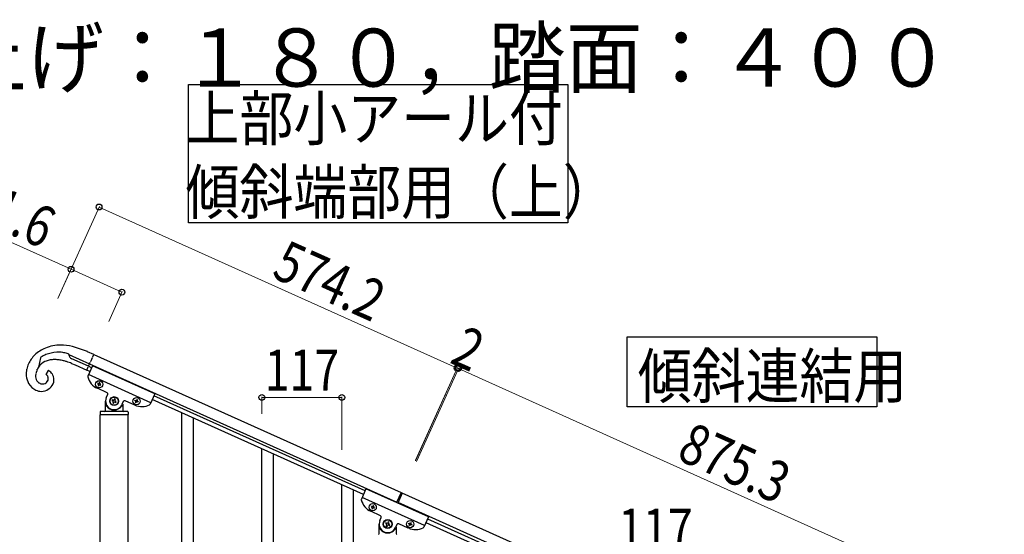
# Model space of a CAD drawing. Units: millimetres. Extents: x 0 to 8280, y 0 to 5795.
# Drawn here: x 3173 to 4613, y 2468 to 3221 of the extents above; entities that cross this region are included whole.
import ezdxf

# ---------------------------------------------------------------- set-up
doc = ezdxf.new("R2010")
doc.units = ezdxf.units.MM
doc.linetypes.add('YDIVIDE_1', pattern=[15, 10, -1, 1, -1, 1, -1])
for name, color, linetype, lineweight in [('USER1', 3, 'Continuous', 13), ('YKK_A1', 4, 'Continuous', 30), ('YKK_D', 6, 'Continuous', 13)]:
    doc.layers.add(name, color=color, linetype=linetype, lineweight=lineweight)
doc.styles.add('text-b', font='extslim2.shx', dxfattribs={"width": 0.8, "bigfont": 'extfont2.shx'})

msp = doc.modelspace()

# ---------------------------------------------------------------- linework, layer by layer
at = {"layer": 'YKK_A1', "linetype": 'Continuous', "ltscale": 0.5}
for p, q in [((3272.4, 2735.2), (3250.5, 2742.7)), ((3203.7, 2726.3), (3200.9, 2712.7)), ((3204.5, 2726.9), (3203.7, 2726.3)), ((3245.6, 2729.8), (3245.5, 2731.3)), ((3245.5, 2731.3), (3245.5, 2731.3)), ((3245.5, 2730.9), (3275.7, 2717.3)), ((3245.7, 2729.6), (3245.6, 2729.8)), ((3246.5, 2727.5), (3246.4, 2727.6)), ((3274, 2713.7), (3249.7, 2724.6)), ((3272.7, 2735.1), (3272.4, 2735.2)), ((3281.8, 2731), (3272.7, 2735.1)), ((3281.8, 2731), (3731.1, 2528.8)), ((3198.9, 2708.8), (3199.2, 2709.4)), ((3215.1, 2707.8), (3211.6, 2701.9)), ((3249.3, 2718), (3254.5, 2715.9)), ((3254.5, 2715.9), (3271.6, 2708.2)), ((3276.1, 2706.1), (3271.6, 2708.2)), ((3279.8, 2714.3), (3273.1, 2699.5)), ((3278.6, 2711.6), (3274, 2713.7)), ((3275.7, 2717.3), (3724.9, 2515.1)), ((3371, 2673.3), (3279.8, 2714.3)), ((3212.5, 2701.4), (3212.6, 2701.3)), ((3365.3, 2660.5), (3274.1, 2701.6)), ((3201.3, 2689.7), (3200.9, 2690)), ((3203.2, 2688.7), (3202.6, 2689)), ((3203.5, 2688.6), (3203.2, 2688.7)), ((3212.4, 2690), (3212.1, 2689.7)), ((3301.1, 2675.1), (3287, 2681.5)), ((3287.7, 2688.9), (3287.3, 2688)), ((3287.3, 2688), (3288.1, 2687.6)), ((3288.5, 2688.5), (3287.7, 2688.9)), ((3288.6, 2686.3), (3288.2, 2685.4)), ((3288.2, 2685.4), (3289.1, 2685.1)), ((3289.1, 2685.1), (3289.5, 2685.9)), ((3290.2, 2689.8), (3289.8, 2688.9)), ((3291.1, 2689.4), (3290.2, 2689.8)), ((3290.7, 2688.6), (3291.1, 2689.4)), ((3290.8, 2686.4), (3291.6, 2686)), ((3292, 2686.9), (3291.2, 2687.3)), ((3291.6, 2686), (3292, 2686.9)), ((3300.1, 2667.9), (3302.1, 2672.5)), ((3308.7, 2664.8), (3308.2, 2663.6)), ((3308.2, 2663.6), (3309.4, 2663)), ((3309.9, 2664.2), (3308.7, 2664.8)), ((3312.2, 2666.1), (3311.7, 2664.9)), ((3313.4, 2665.6), (3312.2, 2666.1)), ((3312.9, 2664.3), (3313.4, 2665.6)), ((3342, 2663.4), (3342.4, 2664.2)), ((3342.4, 2664.2), (3343.2, 2663.8)), ((3344.5, 2664.3), (3344.9, 2665.2)), ((3344.9, 2665.2), (3345.8, 2664.8)), ((3345.8, 2664.8), (3345.4, 2663.9)), ((3371, 2673.3), (3364.3, 2658.4)), ((3676.1, 2526.1), (3367.3, 2665.1)), ((3678.6, 2531.6), (3369.8, 2670.6)), ((3299, 2648.8), (3299, 2662.8)), ((3300, 2655.8), (3300.2, 2655.8)), ((3310, 2661.3), (3309.5, 2660.1)), ((3309.5, 2660.1), (3310.7, 2659.5)), ((3310.7, 2659.5), (3311.3, 2660.7)), ((3313, 2661.4), (3314.2, 2660.9)), ((3314.7, 2662.1), (3313.5, 2662.6)), ((3314.2, 2660.9), (3314.7, 2662.1)), ((3323, 2655.8), (3322.7, 2655.8)), ((3324.9, 2662.2), (3322.9, 2657.7)), ((3324, 2658.3), (3324, 2648.8)), ((3341.7, 2656.9), (3327.6, 2663.2)), ((3342.9, 2663), (3342, 2663.4)), ((3342.9, 2660.8), (3343.3, 2661.7)), ((3343.8, 2660.4), (3342.9, 2660.8)), ((3344.2, 2661.3), (3343.8, 2660.4)), ((3346.4, 2661.4), (3345.5, 2661.8)), ((3345.9, 2662.7), (3346.7, 2662.3)), ((3346.7, 2662.3), (3346.4, 2661.4)), ((3291, 2646.8), (3291, 2643.3)), ((3291.2, 1807.9), (3291.2, 2642.8)), ((3331.7, 2642.8), (3291.2, 2642.8)), ((3331.5, 2642.8), (3291.5, 2642.8)), ((3331, 2647.8), (3292, 2647.8)), ((3331.7, 2642.8), (3331.7, 1807.9)), ((3332, 2646.8), (3332, 2643.3)), ((3679.8, 2534.3), (3673.1, 2519.5)), ((3771, 2493.3), (3679.8, 2534.3)), ((3765.3, 2480.5), (3674.1, 2521.6)), ((3731.1, 2528.8), (3724.5, 2514.2)), ((3732.9, 2528), (3726.3, 2513.4)), ((4531.1, 2168.8), (3732.9, 2528)), ((3687.7, 2508.9), (3687.3, 2508)), ((3687.3, 2508), (3688.1, 2507.6)), ((3688.5, 2508.5), (3687.7, 2508.9)), ((3688.6, 2506.3), (3688.2, 2505.4)), ((3688.2, 2505.4), (3689.1, 2505.1)), ((3689.1, 2505.1), (3689.5, 2505.9)), ((3690.2, 2509.8), (3689.8, 2508.9)), ((3691.1, 2509.4), (3690.2, 2509.8)), ((3690.7, 2508.6), (3691.1, 2509.4)), ((3690.8, 2506.4), (3691.6, 2506)), ((3692, 2506.9), (3691.2, 2507.3)), ((3691.6, 2506), (3692, 2506.9)), ((4524.9, 2155.1), (3726.7, 2514.3)), ((3701.1, 2495.1), (3687, 2501.5)), ((3700.1, 2487.9), (3702.1, 2492.5)), ((3771, 2493.3), (3764.3, 2478.4)), ((3699, 2468.8), (3699, 2482.8)), ((3708.7, 2484.8), (3708.2, 2483.6)), ((3708.2, 2483.6), (3709.4, 2483)), ((3709.9, 2484.2), (3708.7, 2484.8)), ((3710, 2481.3), (3709.5, 2480.1)), ((3709.5, 2480.1), (3710.7, 2479.5)), ((3710.7, 2479.5), (3711.3, 2480.7)), ((3712.2, 2486.1), (3711.7, 2484.9)), ((3713.4, 2485.6), (3712.2, 2486.1)), ((3712.9, 2484.3), (3713.4, 2485.6)), ((3713, 2481.4), (3714.2, 2480.9)), ((3714.7, 2482.1), (3713.5, 2482.6)), ((3714.2, 2480.9), (3714.7, 2482.1)), ((3724.9, 2482.2), (3722.9, 2477.7)), ((3724, 2478.3), (3724, 2468.8)), ((3741.7, 2476.9), (3727.6, 2483.2)), ((3742, 2483.4), (3742.4, 2484.2)), ((3742.9, 2483), (3742, 2483.4)), ((3742.4, 2484.2), (3743.2, 2483.8)), ((3742.9, 2480.8), (3743.3, 2481.7)), ((3743.8, 2480.4), (3742.9, 2480.8)), ((3744.2, 2481.3), (3743.8, 2480.4)), ((3744.5, 2484.3), (3744.9, 2485.2)), ((3744.9, 2485.2), (3745.8, 2484.8)), ((3745.8, 2484.8), (3745.4, 2483.9)), ((3746.4, 2481.4), (3745.5, 2481.8)), ((3745.9, 2482.7), (3746.7, 2482.3)), ((3746.7, 2482.3), (3746.4, 2481.4)), ((3767.3, 2485.1), (4476.1, 2166.1)), ((3769.8, 2490.6), (4478.6, 2171.6)), ((3700, 2475.8), (3700.2, 2475.8)), ((3723, 2475.8), (3722.7, 2475.8))]:
    msp.add_line(p, q, dxfattribs=at)
at = {"layer": 'YKK_A1', "linetype": 'YDIVIDE_1', "ltscale": 0.5}
msp.add_line((3271.6, 2708.2), (3281.8, 2731), dxfattribs=at)
at = {"layer": 'YKK_A1', "linetype": 'Continuous'}
for p, q in [((3410.5, 2397), (3410.5, 2645.7)), ((3427.5, 2429.9), (3427.5, 2638)), ((3527.5, 2254.6), (3527.5, 2593)), ((3544.5, 2261.7), (3544.5, 2585.4)), ((3644.5, 2291.7), (3644.5, 2540.4)), ((3661.5, 2324.6), (3661.5, 2532.7))]:
    msp.add_line(p, q, dxfattribs=at)
for points in [[(3974.7, 3126.2), (3974.7, 2923.7), (3420.2, 2923.7), (3420.2, 3126.2), (3974.7, 3126.2)], [(4426.5, 2756.8), (4426.5, 2654.3), (4061.9, 2654.3), (4061.9, 2756.8), (4426.5, 2756.8)]]:
    msp.add_lwpolyline(points, dxfattribs=at)
at = {"layer": 'YKK_A1', "linetype": 'Continuous', "ltscale": 0.5}
for centre, radius in [((3289.6, 2687.4), 5.3), ((3311.5, 2662.8), 6.5), ((3311.5, 2662.8), 6), ((3344.4, 2662.8), 5.3), ((3689.6, 2507.4), 5.3), ((3711.5, 2482.8), 6.5), ((3711.5, 2482.8), 6), ((3744.4, 2482.8), 5.3)]:
    msp.add_circle(centre, radius, dxfattribs=at)
for centre, radius, start, end in [((3231, 2692.3), 52.1, 112.5598, 133.1308), ((3234, 2681.1), 63.7, 90.605, 111.1761), ((3231.9, 2658.1), 86.6, 77.6184, 89.0681), ((3231.1, 2695.5), 49.9, 135.7038, 153.9995), ((3236.5, 2682.4), 54.8, 123.3516, 125.6433), ((3243.5, 2664.8), 73.4, 118.1246, 120.4163), ((3242.7, 2658.4), 78.8, 113.0872, 115.379), ((3223.9, 2690), 33.6, 102.2383, 113.688), ((3231.9, 2676.6), 57.9, 94.3143, 110.331), ((3225.2, 2674.8), 48.8, 93.094, 99.9674), ((3224.2, 2655.6), 68, 89.082, 91.3737), ((3222.1, 2650.4), 73.3, 82.9187, 87.5017), ((3229.5, 2678.9), 55.5, 82.8965, 92.0589), ((3219, 2642.7), 81.3, 76.8829, 81.466), ((3230, 2693.2), 41.2, 71.9535, 81.1159), ((3208.6, 2607.5), 118, 73.5315, 75.8233), ((3217.6, 2664.1), 72.8, 67.4613, 69.7531), ((3246.3, 2731.3), 0.75, 174.6509, 176.9427), ((3256.8, 2732.4), 11.4, 194.2392, 201.1127), ((3255, 2732.1), 9.63, 203.0656, 207.6487), ((3253.1, 2731.6), 7.82, 212.2402, 244.1186), ((3223.1, 2701.7), 40.3, 168.8701, 182.6046), ((3233.9, 2697), 51.8, 156.8772, 166.0396), ((3236.7, 2693), 40.9, 157.175, 161.7581), ((3251, 2684.3), 57.5, 147.3181, 154.1915), ((3221, 2698.9), 24.4, 115.918, 145.5456), ((3207.6, 2691.9), 17.6, 60.0392, 64.6223), ((3208.1, 2694.2), 15.4, 32.548, 57.6572), ((3181.7, 2537.1), 193.2, 69.4998, 71.7916), ((3212.9, 2702.9), 30.1, 185.6062, 208.4486), ((3226.3, 2699.2), 29.6, 176.9002, 181.4833), ((3211.3, 2699.4), 14.6, 183.7726, 199.7893), ((3223.8, 2698.1), 27.2, 169.8139, 174.397), ((3232.7, 2695.4), 36.5, 163.429, 168.012), ((3207.8, 2698.5), 11, 201.8087, 226.9179), ((3208.7, 2695.9), 6.66, 55.6134, 64.7758), ((3206.7, 2696.4), 8.64, 312.0329, 334.8753), ((3208.1, 2695.3), 7.53, 47.9676, 52.5507), ((3206.4, 2693.9), 9.74, 41.6274, 46.2105), ((3207.9, 2695.7), 7.41, 20.4064, 38.7021), ((3207.2, 2695.9), 7.96, 336.3179, 17.1338), ((3203.9, 2692.4), 20, 18.8891, 30.3387), ((3206.9, 2694.1), 16.6, 337.9145, 16.5067), ((3274.9, 2698.6), 2, 155.77, 194.27), ((3297.2, 2704.3), 25, 194.27, 245.77), ((3208.8, 2702.6), 26.5, 212.2073, 244.0857), ((3206.1, 2699.7), 22.7, 246.9316, 267.5027), ((3212.7, 2705.1), 19.2, 229.72, 232.0118), ((3207.9, 2700.1), 12.3, 237.5307, 244.4042), ((3209.6, 2707.9), 20.3, 252.4728, 257.0559), ((3206.8, 2697), 9.02, 258.4133, 305.8524), ((3205.1, 2696), 18.9, 270.1471, 334.8357), ((3287.7, 2686.7), 0.96, 335.77, 65.77), ((3288.9, 2689.3), 0.96, 245.77, 335.77), ((3290.4, 2685.5), 0.96, 65.77, 155.77), ((3291.6, 2688.2), 0.96, 155.77, 245.77), ((3311.5, 2662.8), 12.5, 155.77, 335.77), ((3300.3, 2673.3), 2, 335.77, 65.77), ((3310.5, 2665.4), 1.32, 245.77, 335.77), ((3314.1, 2663.8), 1.32, 155.77, 245.77), ((3343.6, 2664.7), 0.96, 245.77, 335.77), ((3346.3, 2663.5), 0.96, 155.77, 245.77), ((3300, 2654.8), 1, 90, 180), ((3300.2, 2655.3), 0.5, 33.749, 90), ((3311.5, 2662.8), 13, 213.749, 326.251), ((3308.8, 2661.8), 1.32, 335.77, 65.77), ((3312.5, 2660.2), 1.32, 65.77, 155.77), ((3322.7, 2655.3), 0.5, 90, 146.251), ((3323, 2654.8), 1, 0, 90), ((3326.7, 2661.4), 2, 65.77, 155.77), ((3352, 2679.7), 25, 245.77, 297.27), ((3342.5, 2662.1), 0.96, 335.77, 65.77), ((3345.1, 2660.9), 0.96, 65.77, 155.77), ((3362.5, 2659.2), 2, 297.27, 335.77), ((3292, 2646.8), 1, 90, 180), ((3291.5, 2643.3), 0.5, 180, 270), ((3298, 2648.8), 1, 270, 0), ((3325, 2648.8), 1, 180, 270), ((3331, 2646.8), 1, 0, 90), ((3331.5, 2643.3), 0.5, 270, 0), ((3674.9, 2518.6), 2, 155.77, 194.27), ((3697.2, 2524.3), 25, 194.27, 245.77), ((3687.7, 2506.7), 0.96, 335.77, 65.77), ((3688.9, 2509.3), 0.96, 245.77, 335.77), ((3690.4, 2505.5), 0.96, 65.77, 155.77), ((3691.6, 2508.2), 0.96, 155.77, 245.77), ((3700.3, 2493.3), 2, 335.77, 65.77), ((3711.5, 2482.8), 12.5, 155.77, 335.77), ((3708.8, 2481.8), 1.32, 335.77, 65.77), ((3710.5, 2485.4), 1.32, 245.77, 335.77), ((3712.5, 2480.2), 1.32, 65.77, 155.77), ((3714.1, 2483.8), 1.32, 155.77, 245.77), ((3726.7, 2481.4), 2, 65.77, 155.77), ((3752, 2499.7), 25, 245.77, 297.27), ((3742.5, 2482.1), 0.96, 335.77, 65.77), ((3743.6, 2484.7), 0.96, 245.77, 335.77), ((3745.1, 2480.9), 0.96, 65.77, 155.77), ((3746.3, 2483.5), 0.96, 155.77, 245.77), ((3762.5, 2479.2), 2, 297.27, 335.77), ((3698, 2468.8), 1, 270, 0), ((3700, 2474.8), 1, 90, 180), ((3700.2, 2475.3), 0.5, 33.749, 90), ((3711.5, 2482.8), 13, 213.749, 326.251), ((3722.7, 2475.3), 0.5, 90, 146.251), ((3723, 2474.8), 1, 0, 90), ((3725, 2468.8), 1, 180, 270)]:
    msp.add_arc(centre, radius, start, end, dxfattribs=at)
at = {"layer": 'YKK_D'}
for p, q in [((3229.2, 2812.8), (3289.9, 2947.8)), ((3289.5, 2946.9), (3813.2, 2711.2)), ((3248.5, 2855.7), (3077.6, 2932.6)), ((3229.2, 2812.8), (3248.9, 2856.6)), ((3322.9, 2822.2), (3248.5, 2855.7)), ((3303.6, 2779.3), (3323.3, 2823.1)), ((3752, 2575.3), (3813.6, 2712.1)), ((3752.4, 2576.2), (3813.6, 2712.1)), ((3753.8, 2574.5), (3815.4, 2711.3)), ((3754.2, 2575.4), (3815.4, 2711.3)), ((3815, 2710.4), (3813.2, 2711.2)), ((4613.1, 2351.2), (3815, 2710.4)), ((3527.5, 2644), (3527.5, 2669.2)), ((3644.5, 2668.2), (3527.5, 2668.2)), ((3644.5, 2591.4), (3644.5, 2669.2))]:
    msp.add_line(p, q, dxfattribs=at)
at = {"layer": 'YKK_D', "linetype": 'ByBlock', "lineweight": -2}
for centre in [(3289.5, 2946.9), (3248.5, 2855.7), (3322.9, 2822.2), (3813.2, 2711.2), (3813.2, 2711.2), (3815, 2710.4), (3815, 2710.4), (3527.5, 2668.2), (3644.5, 2668.2)]:
    msp.add_circle(centre, 4.25, dxfattribs=at)

# ---------------------------------------------------------------- texts
at = {"layer": 'USER1', "style": 'text-b', "width": 0.970588}
msp.add_text('④蹴上げ：１８０，踏面：４００', height=85, dxfattribs=at).set_placement((2846.3, 3123))
at = {"layer": 'YKK_A1', "style": 'text-b'}
for s, width, p in [('上部小アール付', 0.8929, (3416, 3044.4)), ('傾斜端部用（上）', 0.89291, (3416, 2936.6)), ('傾斜連結用', 0.89291, (4077.2, 2667.2))]:
    msp.add_text(s, height=64.68, dxfattribs=dict(at, width=width)).set_placement(p)
at = {"layer": 'YKK_D', "style": 'text-b', "width": 0.8}
for s, rotation, p in [('81.6', 335.77, (3090.8, 2937.6)), ('574.2', 335.77, (3540, 2845.1)), ('2', 335.7699, (3800.5, 2719.6)), ('875.3', 335.77, (4132.1, 2578.6))]:
    msp.add_text(s, height=60, rotation=rotation, dxfattribs=at).set_placement(p)
for p in [(3531.6, 2678.2), (4048.6, 2445.6)]:
    msp.add_text('117', height=60, dxfattribs=at).set_placement(p)

doc.saveas('drawing.dxf')
